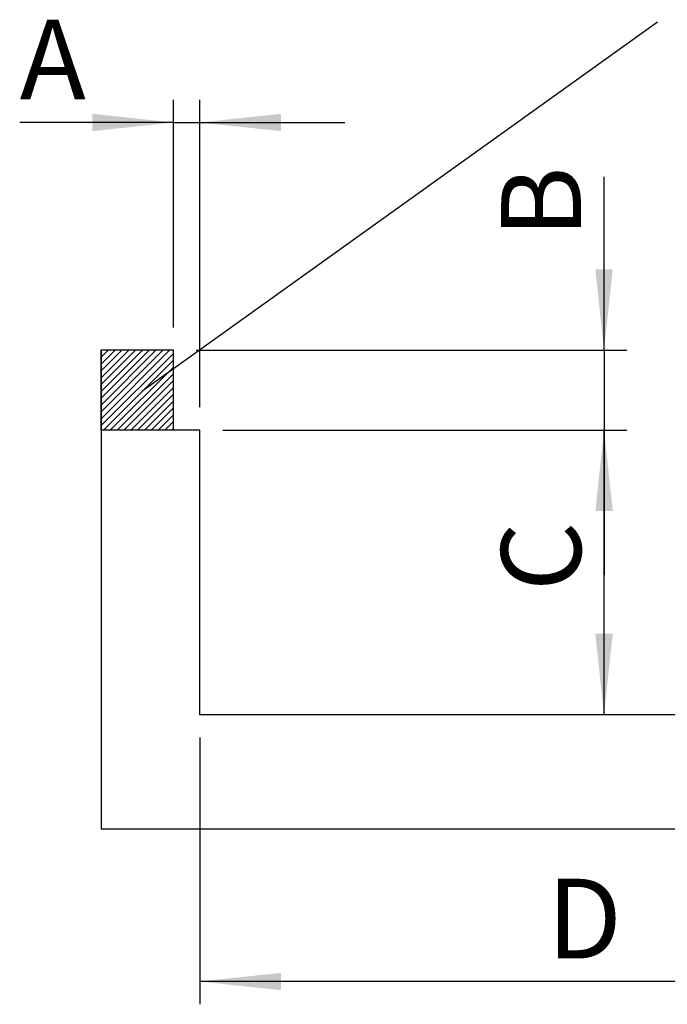
# Model space of a CAD drawing. Units: millimetres. Extents: x 287 to 4078, y 104 to 5790.
# Drawn here: x 1465 to 2033, y 950 to 1815 of the extents above; entities that cross this region are included whole.
import ezdxf

# ---------------------------------------------------------------- set-up
doc = ezdxf.new("R2010")
doc.units = ezdxf.units.MM
doc.layers.add('SLD-0', color=7, linetype='Continuous')
doc.styles.add('SLDTEXTSTYLE4', font='TXT', dxfattribs={"width": 0.75})
doc.dimstyles.new('SLDDIMSTYLE4', dxfattribs={"dimtxt": 70, "dimasz": 71.12, "dimexe": 0, "dimexo": 0.0625, "dimgap": 17.5, "dimtad": 1, "dimdec": 1, "dimlfac": 1.5, "dimrnd": 1e-09, "dimzin": 12, "dimdsep": 46, "dimtxsty": 'SLDTEXTSTYLE4', "dimsah": 1, "dimcen": 0.09, "dimadec": 0, "dimazin": 3, "dimtfac": 1, "dimtdec": 1, "dimtofl": 0, "dimtmove": 0, "dimatfit": 3, "dimfxl": 0, "dimfrac": 2, "dimtolj": 1, "dimtzin": 12, "dimarcsym": 0})
doc.dimstyles.new('SLDDIMSTYLE5', dxfattribs={"dimtxt": 70, "dimasz": 71.12, "dimexe": 0, "dimexo": 0.0625, "dimgap": 17.5, "dimtad": 1, "dimdec": 1, "dimlfac": 1.5, "dimrnd": 1e-09, "dimzin": 12, "dimdsep": 46, "dimtxsty": 'SLDTEXTSTYLE4', "dimsah": 1, "dimcen": 0.09, "dimadec": 0, "dimazin": 3, "dimtfac": 1, "dimtdec": 1, "dimtmove": 0, "dimatfit": 0, "dimfxl": 0, "dimfrac": 2, "dimtolj": 1, "dimtzin": 12, "dimarcsym": 0})
doc.dimstyles.new('SLDDIMSTYLE6', dxfattribs={"dimtxt": 0.18, "dimasz": 71.12, "dimexe": 0, "dimexo": 0.0625, "dimgap": 0, "dimtad": 0, "dimtih": 1, "dimtoh": 1, "dimdec": 0, "dimrnd": 1e-09, "dimzin": 0, "dimdsep": 46, "dimtxsty": 'Standard', "dimblk1": 'NONE', "dimblk2": 'NONE', "dimsah": 1, "dimcen": 0.09, "dimadec": 0, "dimazin": 0, "dimtfac": 71.12, "dimtdec": 0, "dimtofl": 0, "dimtmove": 0, "dimatfit": 3, "dimldrblk": 'NONE', "dimfxl": 0, "dimfrac": 2, "dimtolj": 1, "dimtzin": 0, "dimarcsym": 0})

# ---------------------------------------------------------------- blocks, each defined once
blk = doc.blocks.new('_D_28')
at = {"layer": 'SLD-0', "ltscale": 20}
for p, q in [((1622.86, 1184.41), (1622.86, 950.22)), ((2365.53, 1151.08), (2365.53, 950.22)), ((2365.53, 970.22), (1622.86, 970.22))]:
    blk.add_line(p, q, dxfattribs=at)
for points in [[(1622.86, 970.22), (1693.98, 962.6), (1693.98, 977.84)], [(2365.53, 970.22), (2294.41, 977.84), (2294.41, 962.6)]]:
    blk.add_solid(points, dxfattribs=at)
at = {"layer": 'SLD-0', "ltscale": 20, "insert": (1927.29, 1060.45), "char_height": 70, "attachment_point": 1, "style": 'SLDTEXTSTYLE4'}
blk.add_mtext('D', dxfattribs=at)
blk = doc.blocks.new('_D_29')
at = {"layer": 'SLD-0', "ltscale": 20}
for p, q in [((1599.53, 1544.41), (1599.53, 1744.41)), ((1622.86, 1474.41), (1622.86, 1744.41)), ((1599.53, 1724.41), (1464.74, 1724.41)), ((1599.53, 1724.41), (1622.86, 1724.41)), ((1622.86, 1724.41), (1749.86, 1724.41))]:
    blk.add_line(p, q, dxfattribs=at)
for points in [[(1599.53, 1724.41), (1528.41, 1732.03), (1528.41, 1716.79)], [(1622.86, 1724.41), (1693.98, 1716.79), (1693.98, 1732.03)]]:
    blk.add_solid(points, dxfattribs=at)
at = {"layer": 'SLD-0', "ltscale": 20, "insert": (1464.74, 1814.65), "char_height": 70, "attachment_point": 1, "style": 'SLDTEXTSTYLE4'}
blk.add_mtext('A', dxfattribs=at)
blk = doc.blocks.new('_D_30')
at = {"layer": 'SLD-0', "ltscale": 20}
for p, q in [((1977.27, 1524.41), (1977.27, 1676.7)), ((1619.53, 1524.41), (1997.27, 1524.41)), ((1977.27, 1524.41), (1977.27, 1454.41)), ((1642.86, 1454.41), (1997.27, 1454.41)), ((1977.27, 1454.41), (1977.27, 1327.41))]:
    blk.add_line(p, q, dxfattribs=at)
for points in [[(1977.27, 1524.41), (1984.89, 1595.53), (1969.65, 1595.53)], [(1977.27, 1454.41), (1969.65, 1383.29), (1984.89, 1383.29)]]:
    blk.add_solid(points, dxfattribs=at)
at = {"layer": 'SLD-0', "ltscale": 20, "insert": (1887.03, 1623.13), "char_height": 70, "attachment_point": 1, "rotation": 90, "style": 'SLDTEXTSTYLE4'}
blk.add_mtext('B', dxfattribs=at)
blk = doc.blocks.new('_D_32')
at = {"layer": 'SLD-0', "ltscale": 20}
for p, q in [((1642.86, 1454.41), (1997.27, 1454.41)), ((1977.27, 1204.41), (1977.27, 1454.41))]:
    blk.add_line(p, q, dxfattribs=at)
for points in [[(1977.27, 1454.41), (1969.65, 1383.29), (1984.89, 1383.29)], [(1977.27, 1204.41), (1984.89, 1275.53), (1969.65, 1275.53)]]:
    blk.add_solid(points, dxfattribs=at)
at = {"layer": 'SLD-0', "ltscale": 20, "insert": (1887.03, 1312.88), "char_height": 70, "attachment_point": 1, "rotation": 90, "style": 'SLDTEXTSTYLE4'}
blk.add_mtext('C', dxfattribs=at)
blk = doc.blocks.new('_None')

msp = doc.modelspace()

# ---------------------------------------------------------------- hatches: boundary and pattern name
at = {"linetype": 'Continuous', "ltscale": 20}
h = msp.add_hatch(dxfattribs=at)
h.set_pattern_fill('LINE', scale=1.333333, angle=45, style=0)
h.paths.add_polyline_path([(1536.192, 1524.414), (1536.192, 1454.414), (1599.525, 1454.414), (1599.525, 1524.414)], flags=0)

# ---------------------------------------------------------------- linework, layer by layer
at = {"color": 7, "linetype": 'Continuous', "lineweight": 25, "ltscale": 20}
for p, q in [((1536.192, 1524.414), (1536.192, 1104.414)), ((1599.525, 1524.414), (1536.192, 1524.414)), ((1599.525, 1454.414), (1599.525, 1524.414)), ((1622.859, 1454.414), (1599.525, 1454.414)), ((1622.859, 1204.414), (1622.859, 1454.414)), ((2365.525, 1204.414), (1622.859, 1204.414)), ((1536.192, 1104.414), (2498.859, 1104.414))]:
    msp.add_line(p, q, dxfattribs=at)
at = {"layer": 'SLD-0', "ltscale": 20}
for p, q in [((1599.525, 1524.414), (1536.192, 1524.414)), ((1536.192, 1454.414), (1536.192, 1524.414)), ((1599.525, 1454.414), (1599.525, 1524.414)), ((1599.525, 1454.414), (1536.192, 1454.414))]:
    msp.add_line(p, q, dxfattribs=at)

# ---------------------------------------------------------------- dimensions: what is measured, and where the dimension line sits
for base, p1, p2, text, dimstyle, picture, middle in [((1622.859, 1724.414), (1599.525, 1524.414), (1622.859, 1454.414), 'A', 'SLDDIMSTYLE5', '_D_29', (1499.255, 1724.414)), ((1622.859, 970.217), (2365.525, 1171.081), (1622.859, 1204.414), 'D', 'SLDDIMSTYLE4', '_D_28', (1961.997, 970.217))]:
    dim = msp.add_linear_dim(base=base, p1=p1, p2=p2, text=text, dimstyle=dimstyle, dxfattribs=at)
    dim.commit()
    dim.dimension.update_dxf_attribs({"geometry": picture, "text_midpoint": middle, "dimtype": 160})
for p1, text, dimstyle, picture, middle in [((1599.525, 1524.414), 'B', 'SLDDIMSTYLE5', '_D_30', (1977.267, 1649.911)), ((1622.859, 1204.414), 'C', 'SLDDIMSTYLE4', '_D_32', (1977.267, 1350.794))]:
    dim = msp.add_linear_dim(base=(1977.267, 1454.414), p1=p1, p2=(1622.859, 1454.414), angle=90, text=text, dimstyle=dimstyle, dxfattribs=at)
    dim.commit()
    dim.dimension.update_dxf_attribs({"geometry": picture, "text_midpoint": middle, "dimtype": 160})

# ---------------------------------------------------------------- leaders
at = {"layer": 'SLD-0', "ltscale": 20, "has_arrowhead": 0}
msp.add_leader([(1571.974, 1488.656), (2024.188, 1812.863)], dimstyle='SLDDIMSTYLE6', dxfattribs=at)

doc.saveas('drawing.dxf')
